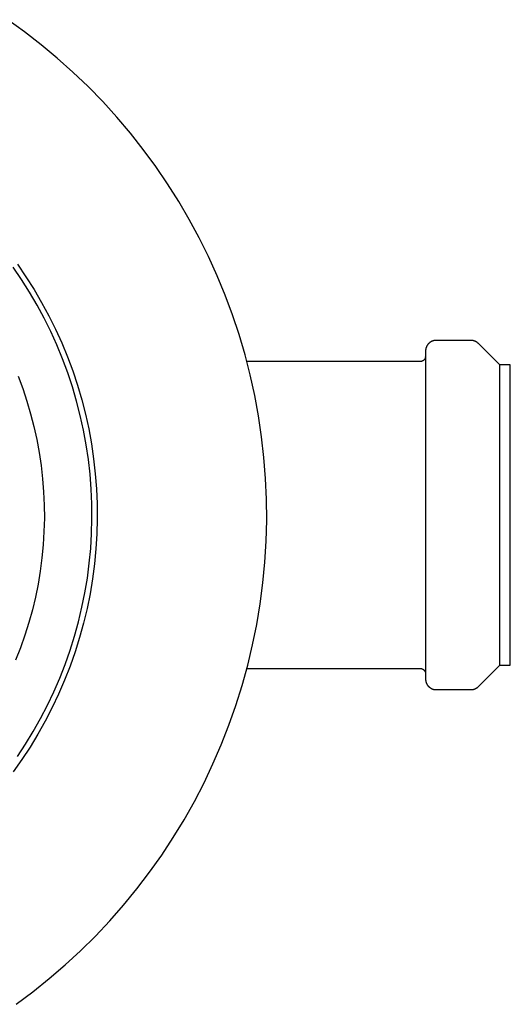
# Model space of a CAD drawing. Units: millimetres. Extents: x -741 to 813, y -411 to 413.
# Drawn here: x 631 to 678, y -400 to -307 of the extents above; entities that cross this region are included whole.
import ezdxf

# ---------------------------------------------------------------- set-up
doc = ezdxf.new("R2010")
doc.units = ezdxf.units.MM
doc.header["$MEASUREMENT"] = 0
doc.layers.add('Make2D$visible$lines', color=7, linetype='Continuous', true_color=0x000000)

msp = doc.modelspace()

# ---------------------------------------------------------------- linework, layer by layer
at = {"layer": 'Make2D$visible$lines', "color": 7, "true_color": 0xffffff}
for p, q in [((631.958, -308.312), (630.353, -307.155)), ((633.522, -309.525), (631.958, -308.312)), ((635.042, -310.791), (633.522, -309.525)), ((636.518, -312.109), (635.042, -310.791)), ((637.947, -313.477), (636.518, -312.109)), ((639.328, -314.894), (637.947, -313.477)), ((640.658, -316.358), (639.328, -314.894)), ((641.937, -317.868), (640.658, -316.358)), ((643.163, -319.421), (641.937, -317.868)), ((644.335, -321.016), (643.163, -319.421)), ((645.45, -322.65), (644.335, -321.016)), ((646.508, -324.322), (645.45, -322.65)), ((647.507, -326.03), (646.508, -324.322)), ((648.446, -327.771), (647.507, -326.03)), ((649.325, -329.544), (648.446, -327.771)), ((631.277, -330.262), (632.079, -331.438)), ((650.141, -331.346), (649.325, -329.544)), ((631.662, -331.712), (630.869, -330.551)), ((632.413, -332.9), (631.662, -331.712)), ((632.079, -331.438), (632.84, -332.64)), ((650.894, -333.176), (650.141, -331.346)), ((633.123, -334.114), (632.413, -332.9)), ((632.84, -332.64), (633.559, -333.869)), ((633.559, -333.869), (634.235, -335.121)), ((651.583, -335.031), (650.894, -333.176)), ((633.79, -335.351), (633.123, -334.114)), ((634.415, -336.611), (633.79, -335.351)), ((634.235, -335.121), (634.866, -336.397)), ((652.208, -336.908), (651.583, -335.031)), ((634.995, -337.891), (634.415, -336.611)), ((634.866, -336.397), (635.454, -337.693)), ((635.454, -337.693), (635.995, -339.009)), ((652.767, -338.806), (652.208, -336.908)), ((670.174, -337.691), (670.148, -337.713)), ((670.201, -337.669), (670.174, -337.691)), ((670.229, -337.648), (670.201, -337.669)), ((670.258, -337.628), (670.229, -337.648)), ((670.287, -337.609), (670.258, -337.628)), ((670.317, -337.591), (670.287, -337.609)), ((670.348, -337.574), (670.317, -337.591)), ((670.379, -337.558), (670.348, -337.574)), ((670.41, -337.543), (670.379, -337.558)), ((670.442, -337.529), (670.41, -337.543)), ((670.475, -337.517), (670.442, -337.529)), ((670.508, -337.506), (670.475, -337.517)), ((670.541, -337.495), (670.508, -337.506)), ((670.575, -337.486), (670.541, -337.495)), ((670.609, -337.478), (670.575, -337.486)), ((670.643, -337.472), (670.609, -337.478)), ((670.678, -337.466), (670.643, -337.472)), ((670.713, -337.462), (670.678, -337.466)), ((670.747, -337.459), (670.713, -337.462)), ((670.782, -337.457), (670.747, -337.459)), ((670.817, -337.457), (670.782, -337.457)), ((674.103, -337.457), (670.817, -337.457)), ((674.137, -337.457), (674.103, -337.457)), ((674.171, -337.459), (674.137, -337.457)), ((674.205, -337.462), (674.171, -337.459)), ((674.239, -337.466), (674.205, -337.462)), ((674.273, -337.471), (674.239, -337.466)), ((674.306, -337.477), (674.273, -337.471)), ((674.34, -337.485), (674.306, -337.477)), ((674.373, -337.494), (674.34, -337.485)), ((674.405, -337.503), (674.373, -337.494)), ((674.438, -337.514), (674.405, -337.503)), ((674.47, -337.526), (674.438, -337.514)), ((674.501, -337.539), (674.47, -337.526)), ((674.532, -337.553), (674.501, -337.539)), ((674.563, -337.569), (674.532, -337.553)), ((674.593, -337.585), (674.563, -337.569)), ((674.622, -337.602), (674.593, -337.585)), ((674.651, -337.62), (674.622, -337.602)), ((674.68, -337.64), (674.651, -337.62)), ((674.707, -337.66), (674.68, -337.64)), ((674.734, -337.681), (674.707, -337.66)), ((674.76, -337.703), (674.734, -337.681)), ((674.785, -337.726), (674.76, -337.703)), ((635.53, -339.191), (634.995, -337.891)), ((669.818, -338.422), (669.817, -338.457)), ((669.817, -338.457), (669.817, -369.457)), ((669.82, -338.387), (669.818, -338.422)), ((669.823, -338.352), (669.82, -338.387)), ((669.827, -338.317), (669.823, -338.352)), ((669.832, -338.283), (669.827, -338.317)), ((669.839, -338.249), (669.832, -338.283)), ((669.847, -338.215), (669.839, -338.249)), ((669.856, -338.181), (669.847, -338.215)), ((669.866, -338.148), (669.856, -338.181)), ((669.877, -338.115), (669.866, -338.148)), ((669.89, -338.082), (669.877, -338.115)), ((669.904, -338.05), (669.89, -338.082)), ((669.918, -338.018), (669.904, -338.05)), ((669.934, -337.987), (669.918, -338.018)), ((669.951, -337.957), (669.934, -337.987)), ((669.969, -337.927), (669.951, -337.957)), ((669.988, -337.897), (669.969, -337.927)), ((670.008, -337.869), (669.988, -337.897)), ((670.029, -337.841), (670.008, -337.869)), ((670.051, -337.814), (670.029, -337.841)), ((670.074, -337.787), (670.051, -337.814)), ((670.098, -337.762), (670.074, -337.787)), ((670.122, -337.737), (670.098, -337.762)), ((670.148, -337.713), (670.122, -337.737)), ((674.81, -337.749), (674.785, -337.726)), ((676.817, -339.757), (674.81, -337.749)), ((636.019, -340.509), (635.53, -339.191)), ((635.995, -339.009), (636.491, -340.343)), ((653.259, -340.722), (652.767, -338.806)), ((669.362, -339.455), (652.942, -339.457)), ((669.379, -339.453), (669.362, -339.455)), ((669.396, -339.45), (669.379, -339.453)), ((669.413, -339.447), (669.396, -339.45)), ((669.429, -339.444), (669.413, -339.447)), ((669.446, -339.44), (669.429, -339.444)), ((669.462, -339.435), (669.446, -339.44)), ((669.479, -339.43), (669.462, -339.435)), ((669.495, -339.424), (669.479, -339.43)), ((669.511, -339.418), (669.495, -339.424)), ((669.526, -339.411), (669.511, -339.418)), ((669.542, -339.403), (669.526, -339.411)), ((669.557, -339.395), (669.542, -339.403)), ((669.571, -339.387), (669.557, -339.395)), ((669.586, -339.378), (669.571, -339.387)), ((669.6, -339.369), (669.586, -339.378)), ((669.614, -339.359), (669.6, -339.369)), ((669.628, -339.348), (669.614, -339.359)), ((669.641, -339.338), (669.628, -339.348)), ((669.654, -339.326), (669.641, -339.338)), ((669.666, -339.315), (669.654, -339.326)), ((669.678, -339.302), (669.666, -339.315)), ((669.69, -339.29), (669.678, -339.302)), ((669.701, -339.277), (669.69, -339.29)), ((669.712, -339.264), (669.701, -339.277)), ((669.722, -339.25), (669.712, -339.264)), ((669.732, -339.236), (669.722, -339.25)), ((669.741, -339.222), (669.732, -339.236)), ((669.75, -339.207), (669.741, -339.222)), ((669.758, -339.192), (669.75, -339.207)), ((669.766, -339.177), (669.758, -339.192)), ((669.773, -339.162), (669.766, -339.177)), ((669.78, -339.146), (669.773, -339.162)), ((669.786, -339.13), (669.78, -339.146)), ((669.792, -339.114), (669.786, -339.13)), ((669.797, -339.098), (669.792, -339.114)), ((669.801, -339.081), (669.797, -339.098)), ((669.805, -339.065), (669.801, -339.081)), ((669.809, -339.048), (669.805, -339.065)), ((669.815, -339.001), (669.809, -339.048)), ((669.809, -339.048), (669.814, -339.014)), ((669.812, -339.031), (669.809, -339.048)), ((669.814, -339.014), (669.812, -339.031)), ((636.491, -340.343), (636.94, -341.694)), ((677.817, -339.758), (676.817, -339.757)), ((676.817, -368.153), (676.817, -339.76)), ((677.817, -368.155), (677.817, -339.758)), ((631.339, -340.832), (631.775, -342.003)), ((636.463, -341.843), (636.019, -340.509)), ((653.685, -342.655), (653.259, -340.722)), ((631.775, -342.003), (632.169, -343.189)), ((636.86, -343.192), (636.463, -341.843)), ((636.94, -341.694), (637.342, -343.059)), ((632.169, -343.189), (632.522, -344.388)), ((637.21, -344.553), (636.86, -343.192)), ((637.342, -343.059), (637.697, -344.437)), ((654.044, -344.6), (653.685, -342.655)), ((632.522, -344.388), (632.833, -345.598)), ((637.513, -345.926), (637.21, -344.553)), ((637.697, -344.437), (638.003, -345.827)), ((654.335, -346.557), (654.044, -344.6)), ((632.833, -345.598), (633.102, -346.818)), ((637.768, -347.309), (637.513, -345.926)), ((638.003, -345.827), (638.261, -347.227)), ((633.102, -346.818), (633.329, -348.047)), ((654.558, -348.523), (654.335, -346.557)), ((637.974, -348.699), (637.768, -347.309)), ((638.261, -347.227), (638.47, -348.634)), ((633.329, -348.047), (633.513, -349.283)), ((638.133, -350.096), (637.974, -348.699)), ((638.47, -348.634), (638.63, -350.049)), ((654.712, -350.496), (654.558, -348.523)), ((633.513, -349.283), (633.653, -350.525)), ((633.653, -350.525), (633.751, -351.771)), ((638.242, -351.498), (638.133, -350.096)), ((638.63, -350.049), (638.741, -351.467)), ((654.798, -352.473), (654.712, -350.496)), ((638.303, -352.902), (638.242, -351.498)), ((638.741, -351.467), (638.803, -352.889)), ((633.751, -351.771), (633.805, -353.019)), ((654.815, -354.451), (654.798, -352.473)), ((633.805, -353.019), (633.816, -354.269)), ((638.316, -354.308), (638.303, -352.902)), ((638.803, -352.889), (638.816, -354.312)), ((633.816, -354.269), (633.783, -355.518)), ((638.279, -355.713), (638.316, -354.308)), ((638.816, -354.312), (638.779, -355.735)), ((654.763, -356.429), (654.815, -354.451)), ((633.783, -355.518), (633.707, -356.766)), ((638.194, -357.117), (638.279, -355.713)), ((638.779, -355.735), (638.692, -357.156)), ((633.707, -356.766), (633.588, -358.009)), ((638.06, -358.516), (638.194, -357.117)), ((638.692, -357.156), (638.556, -358.572)), ((654.643, -358.404), (654.763, -356.429)), ((633.588, -358.009), (633.426, -359.249)), ((637.877, -359.91), (638.06, -358.516)), ((638.556, -358.572), (638.372, -359.984)), ((654.455, -360.374), (654.643, -358.404)), ((633.426, -359.249), (633.221, -360.481)), ((637.646, -361.297), (637.877, -359.91)), ((638.372, -359.984), (638.138, -361.387)), ((633.221, -360.481), (632.973, -361.706)), ((654.198, -362.335), (654.455, -360.374)), ((632.973, -361.706), (632.683, -362.922)), ((637.368, -362.675), (637.646, -361.297)), ((638.138, -361.387), (637.856, -362.782)), ((637.041, -364.042), (637.368, -362.675)), ((637.856, -362.782), (637.525, -364.167)), ((653.873, -364.287), (654.198, -362.335)), ((632.683, -362.922), (632.351, -364.126)), ((632.351, -364.126), (631.977, -365.319)), ((636.668, -365.397), (637.041, -364.042)), ((637.525, -364.167), (637.147, -365.539)), ((653.481, -366.227), (653.873, -364.287)), ((631.977, -365.319), (631.562, -366.497)), ((636.247, -366.739), (636.668, -365.397)), ((637.147, -365.539), (636.722, -366.897)), ((631.562, -366.497), (631.107, -367.661)), ((653.021, -368.151), (653.481, -366.227)), ((635.78, -368.065), (636.247, -366.739)), ((636.722, -366.897), (636.249, -368.239)), ((635.268, -369.374), (635.78, -368.065)), ((636.249, -368.239), (635.73, -369.564)), ((652.496, -370.058), (653.021, -368.151)), ((674.81, -370.164), (676.817, -368.157)), ((676.817, -368.157), (677.817, -368.155)), ((652.942, -368.457), (669.317, -368.457)), ((669.317, -368.457), (669.334, -368.457)), ((669.334, -368.457), (669.352, -368.458)), ((669.352, -368.458), (669.369, -368.459)), ((669.369, -368.459), (669.386, -368.461)), ((669.386, -368.461), (669.403, -368.464)), ((669.403, -368.464), (669.42, -368.467)), ((669.42, -368.467), (669.436, -368.471)), ((669.436, -368.471), (669.453, -368.475)), ((669.453, -368.475), (669.47, -368.48)), ((669.47, -368.48), (669.486, -368.486)), ((669.486, -368.486), (669.502, -368.492)), ((669.502, -368.492), (669.518, -368.499)), ((669.518, -368.499), (669.534, -368.506)), ((669.534, -368.506), (669.549, -368.514)), ((669.549, -368.514), (669.564, -368.522)), ((669.564, -368.522), (669.579, -368.531)), ((669.579, -368.531), (669.593, -368.54)), ((669.593, -368.54), (669.608, -368.55)), ((669.608, -368.55), (669.621, -368.56)), ((669.621, -368.56), (669.635, -368.571)), ((669.635, -368.571), (669.648, -368.582)), ((669.648, -368.582), (669.661, -368.593)), ((669.661, -368.593), (669.673, -368.605)), ((669.673, -368.605), (669.685, -368.618)), ((669.685, -368.618), (669.696, -368.631)), ((669.696, -368.631), (669.707, -368.644)), ((669.707, -368.644), (669.718, -368.658)), ((669.718, -368.658), (669.728, -368.672)), ((669.728, -368.672), (669.738, -368.686)), ((669.738, -368.686), (669.747, -368.701)), ((669.747, -368.701), (669.755, -368.715)), ((669.755, -368.715), (669.763, -368.731)), ((669.763, -368.731), (669.771, -368.746)), ((669.771, -368.746), (669.778, -368.762)), ((669.778, -368.762), (669.784, -368.778)), ((669.784, -368.778), (669.79, -368.794)), ((669.79, -368.794), (669.795, -368.811)), ((669.795, -368.811), (669.8, -368.827)), ((669.8, -368.827), (669.804, -368.844)), ((669.804, -368.844), (669.808, -368.861)), ((669.808, -368.861), (669.811, -368.878)), ((669.809, -368.866), (669.813, -368.897)), ((669.811, -368.878), (669.813, -368.895)), ((669.813, -368.895), (669.815, -368.912)), ((634.71, -370.665), (635.268, -369.374)), ((635.73, -369.564), (635.166, -370.871)), ((651.904, -371.946), (652.496, -370.058)), ((669.817, -369.457), (669.818, -369.491)), ((669.818, -369.491), (669.819, -369.525)), ((669.819, -369.525), (669.822, -369.559)), ((669.822, -369.559), (669.826, -369.593)), ((669.826, -369.593), (669.832, -369.626)), ((669.832, -369.626), (669.838, -369.66)), ((669.838, -369.66), (669.846, -369.693)), ((669.846, -369.693), (669.854, -369.726)), ((669.854, -369.726), (669.864, -369.759)), ((669.864, -369.759), (669.875, -369.791)), ((669.875, -369.791), (669.887, -369.823)), ((669.887, -369.823), (669.9, -369.855)), ((669.9, -369.855), (669.914, -369.886)), ((669.914, -369.886), (669.929, -369.917)), ((669.929, -369.917), (669.945, -369.947)), ((669.945, -369.947), (669.963, -369.976)), ((669.963, -369.976), (669.981, -370.005)), ((669.981, -370.005), (670, -370.033)), ((670, -370.033), (670.02, -370.061)), ((670.02, -370.061), (670.041, -370.088)), ((670.041, -370.088), (670.063, -370.114)), ((670.063, -370.114), (670.086, -370.139)), ((670.086, -370.139), (670.11, -370.164)), ((670.11, -370.164), (670.135, -370.187)), ((670.135, -370.187), (670.16, -370.21)), ((670.16, -370.21), (670.186, -370.232)), ((670.186, -370.232), (670.213, -370.253)), ((670.213, -370.253), (670.24, -370.274)), ((674.68, -370.274), (674.707, -370.253)), ((674.707, -370.253), (674.734, -370.232)), ((674.734, -370.232), (674.76, -370.21)), ((674.76, -370.21), (674.785, -370.187)), ((674.785, -370.187), (674.81, -370.164)), ((634.108, -371.935), (634.71, -370.665)), ((635.166, -370.871), (634.556, -372.157)), ((670.24, -370.274), (670.269, -370.293)), ((670.269, -370.293), (670.298, -370.311)), ((670.298, -370.311), (670.327, -370.328)), ((670.327, -370.328), (670.357, -370.344)), ((670.357, -370.344), (670.388, -370.36)), ((670.388, -370.36), (670.419, -370.374)), ((670.419, -370.374), (670.45, -370.387)), ((670.45, -370.387), (670.482, -370.399)), ((670.482, -370.399), (670.515, -370.41)), ((670.515, -370.41), (670.547, -370.419)), ((670.547, -370.419), (670.58, -370.428)), ((670.58, -370.428), (670.614, -370.436)), ((670.614, -370.436), (670.647, -370.442)), ((670.647, -370.442), (670.681, -370.447)), ((670.681, -370.447), (670.715, -370.451)), ((670.715, -370.451), (670.749, -370.454)), ((670.749, -370.454), (670.783, -370.456)), ((670.783, -370.456), (670.817, -370.457)), ((670.817, -370.457), (674.103, -370.457)), ((674.103, -370.457), (674.137, -370.456)), ((674.137, -370.456), (674.171, -370.454)), ((674.171, -370.454), (674.205, -370.451)), ((674.205, -370.451), (674.239, -370.447)), ((674.239, -370.447), (674.273, -370.442)), ((674.273, -370.442), (674.306, -370.436)), ((674.306, -370.436), (674.34, -370.428)), ((674.34, -370.428), (674.373, -370.419)), ((674.373, -370.419), (674.405, -370.41)), ((674.405, -370.41), (674.438, -370.399)), ((674.438, -370.399), (674.47, -370.387)), ((674.47, -370.387), (674.501, -370.374)), ((674.501, -370.374), (674.532, -370.36)), ((674.532, -370.36), (674.563, -370.344)), ((674.563, -370.344), (674.593, -370.328)), ((674.593, -370.328), (674.622, -370.311)), ((674.622, -370.311), (674.651, -370.293)), ((674.651, -370.293), (674.68, -370.274)), ((633.462, -373.184), (634.108, -371.935)), ((651.247, -373.813), (651.904, -371.946)), ((634.556, -372.157), (633.902, -373.421)), ((632.773, -374.409), (633.462, -373.184)), ((633.902, -373.421), (633.205, -374.662)), ((650.525, -375.655), (651.247, -373.813)), ((632.042, -375.61), (632.773, -374.409)), ((633.205, -374.662), (632.465, -375.877)), ((631.27, -376.785), (632.042, -375.61)), ((649.741, -377.471), (650.525, -375.655)), ((632.465, -375.877), (631.683, -377.067)), ((631.683, -377.067), (630.861, -378.228)), ((648.893, -379.259), (649.741, -377.471)), ((647.984, -381.017), (648.893, -379.259)), ((647.015, -382.742), (647.984, -381.017)), ((645.986, -384.432), (647.015, -382.742)), ((644.899, -386.085), (645.986, -384.432)), ((643.756, -387.7), (644.899, -386.085)), ((642.557, -389.274), (643.756, -387.7)), ((641.304, -390.806), (642.557, -389.274)), ((639.999, -392.293), (641.304, -390.806)), ((638.643, -393.734), (639.999, -392.293)), ((637.238, -395.127), (638.643, -393.734)), ((635.786, -396.47), (637.238, -395.127)), ((634.287, -397.762), (635.786, -396.47)), ((632.745, -399.001), (634.287, -397.762)), ((631.161, -400.187), (632.745, -399.001))]:
    msp.add_line(p, q, dxfattribs=at)

doc.saveas('drawing.dxf')
